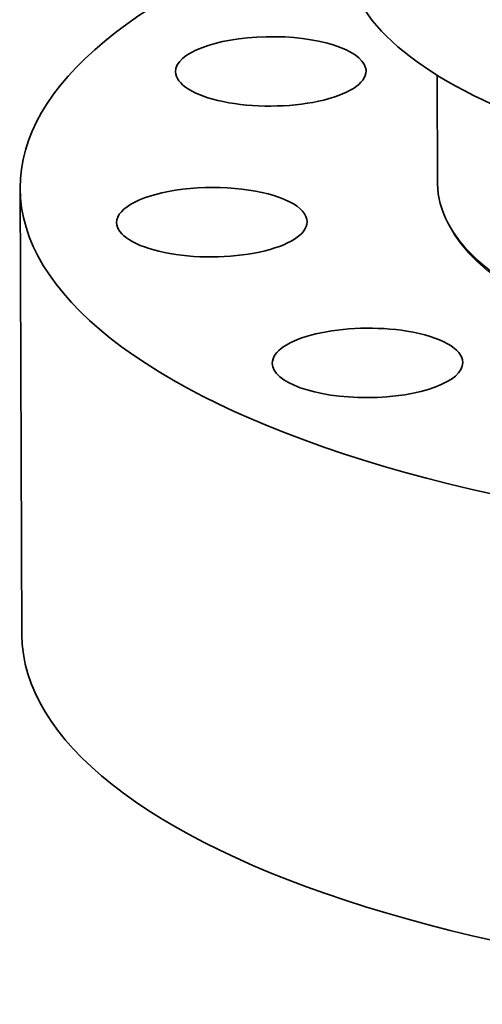
# Model space of a CAD drawing. Extents: x 0 to 10.8, y 0 to 8.3.
# Drawn here: x 6.7 to 7.5, y 3.6 to 5.3 of the extents above; entities that cross this region are included whole.
import ezdxf

# ---------------------------------------------------------------- set-up
doc = ezdxf.new("R2010")
doc.units = 0
doc.header["$MEASUREMENT"] = 0
doc.layers.get('0').update_dxf_attribs({"lineweight": 13})

msp = doc.modelspace()

# ---------------------------------------------------------------- linework, layer by layer
at = {"color": 7, "lineweight": 35, "ltscale": 0.004768}
msp.add_line((7.4185, 5.2324), (7.4193, 5.0417), dxfattribs=at)
at = {"color": 7, "lineweight": 35, "ltscale": 0.019578}
msp.add_line((6.6873, 5.0344), (6.6904, 4.2513), dxfattribs=at)
at = {"color": 7, "lineweight": 35, "ltscale": 0.03937}
for centre, major_axis, start_param, end_param in [((8.4273, 5.0412), (-1.74, -0.0068), 5.447496, 6.283194), ((8.4257, 5.4507), (-1.1669, -0.0046), 0.000009, 0.74529), ((7.1268, 5.2392), (-0.167, -0.0007), 3.236805, 6.283221), ((7.1268, 5.2392), (-0.167, -0.0007), 0.000035, 3.141628), ((7.1268, 5.2392), (-0.167, -0.0007), 3.141628, 3.236805), ((8.4273, 5.0412), (-1.74, -0.0068), 0.000009, 1.713207), ((7.0235, 4.9747), (-0.167, -0.0007), 3.760404, 6.283172), ((8.4273, 5.0457), (-1.008, -0.0039), 0.000009, 0.74529), ((7.0235, 4.9747), (-0.167, -0.0007), 3.14158, 3.760404), ((7.0235, 4.9747), (-0.167, -0.0007), 6.283172, 9.424765), ((7.2964, 4.728), (-0.167, -0.0007), 4.284003, 6.283159), ((7.2964, 4.728), (-0.167, -0.0007), 3.141566, 4.284003), ((7.2964, 4.728), (-0.167, -0.0007), 6.283159, 9.424751), ((8.4304, 4.2581), (-1.74, -0.0068), 0.000009, 1.713207)]:
    msp.add_ellipse(centre, major_axis=major_axis, ratio=0.364583, start_param=start_param, end_param=end_param, dxfattribs=at)
at = {"color": 7, "lineweight": 13, "ltscale": 0.03937}
msp.add_ellipse((8.4273, 5.0412), major_axis=(-1.0063, -0.0039), ratio=0.364583, start_param=0.137838, end_param=3.003757, dxfattribs=at)

doc.saveas('drawing.dxf')
